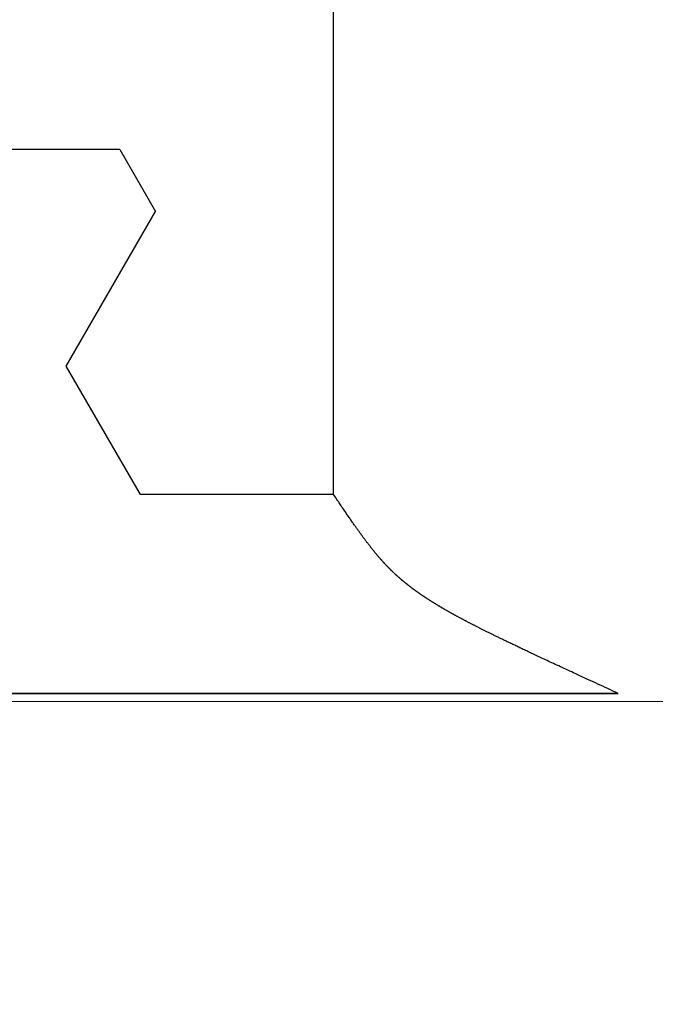
# Model space of a CAD drawing. Extents: x 0 to 60, y -1.5 to 81.5.
# Drawn here: x 17.8 to 17.9, y 40.5 to 40.6 of the extents above; entities that cross this region are included whole.
import ezdxf

# ---------------------------------------------------------------- set-up
doc = ezdxf.new("R2010")
doc.units = 0
doc.header["$MEASUREMENT"] = 0
doc.header["$PDMODE"] = 2
doc.layers.get('0').update_dxf_attribs({"linetype": 'CONTINUOUS'})
doc.layers.get('Defpoints').update_dxf_attribs({"linetype": 'CONTINUOUS'})
for name, color, linetype, lineweight in [('Dimension', 2, 'CONTINUOUS', 15), ('GLASS', 121, 'CONTINUOUS', 5), ('Object', 7, 'CONTINUOUS', 30)]:
    doc.layers.add(name, color=color, linetype=linetype, lineweight=lineweight)
doc.styles.get("Standard").update_dxf_attribs({"font": 'arial.ttf'})
doc.dimstyles.new('Nabco Dimension Arch Style - Autocad', dxfattribs={"dimscale": 6, "dimtxt": 0.125, "dimasz": 0.125, "dimexe": 0.04, "dimexo": 0.04, "dimgap": 0.04, "dimtad": 0, "dimdec": 4, "dimzin": 4, "dimdsep": 46, "dimlunit": 5, "dimtxsty": 'Standard', "dimcen": 0, "dimclrd": 256, "dimclre": 256, "dimclrt": 256, "dimadec": 1, "dimazin": 1, "dimtm": 1e-09, "dimtfac": 1, "dimtdec": 4, "dimtofl": 0, "dimtmove": 0, "dimatfit": 3, "dimfxl": 0, "dimfrac": 2, "dimtolj": 1, "dimtzin": 4, "dimlwd": -1, "dimlwe": -1, "dimarcsym": 0})

# ---------------------------------------------------------------- blocks, each defined once
blk = doc.blocks.new('GLSTOP')
for p, q in [((-0.66738, 0.19707), (-0.66738, 0.77842)), ((-0.58988, 0.32217), (-0.60286, 0.29965)), ((-0.58988, 0.32214), (-0.60286, 0.29963)), ((-0.58987, 0.32217), (-0.40208, 0.32217)), ((-0.58987, 0.32214), (-0.40208, 0.32214)), ((-0.57052, 0.24362), (-0.60286, 0.29965)), ((-0.57052, 0.24359), (-0.60286, 0.29963)), ((-0.59738, 0.19709), (-0.57052, 0.24362)), ((-0.59738, 0.19707), (-0.57052, 0.24359)), ((-0.66797, 0.19622), (-0.66768, 0.19665)), ((-0.66768, 0.19665), (-0.66738, 0.19709)), ((-0.66738, 0.19709), (-0.59737, 0.19709)), ((-0.66738, 0.19707), (-0.59737, 0.19707)), ((-0.67041, 0.19259), (-0.67015, 0.19297)), ((-0.67015, 0.19297), (-0.66989, 0.19336)), ((-0.66989, 0.19336), (-0.66963, 0.19375)), ((-0.66963, 0.19375), (-0.66936, 0.19414)), ((-0.66936, 0.19414), (-0.66909, 0.19454)), ((-0.66909, 0.19454), (-0.66882, 0.19495)), ((-0.66882, 0.19495), (-0.66854, 0.19537)), ((-0.66854, 0.19537), (-0.66825, 0.19579)), ((-0.66825, 0.19579), (-0.66797, 0.19622)), ((-0.67299, 0.18882), (-0.67277, 0.18913)), ((-0.67277, 0.18913), (-0.67255, 0.18946)), ((-0.67255, 0.18946), (-0.67233, 0.18978)), ((-0.67233, 0.18978), (-0.6721, 0.19011)), ((-0.6721, 0.19011), (-0.67187, 0.19045)), ((-0.67187, 0.19045), (-0.67163, 0.19079)), ((-0.67163, 0.19079), (-0.6714, 0.19114)), ((-0.6714, 0.19114), (-0.67115, 0.1915)), ((-0.67115, 0.1915), (-0.67091, 0.19186)), ((-0.67091, 0.19186), (-0.67066, 0.19222)), ((-0.67066, 0.19222), (-0.67041, 0.19259)), ((-0.67537, 0.1854), (-0.67519, 0.18566)), ((-0.67519, 0.18566), (-0.67501, 0.18593)), ((-0.67501, 0.18593), (-0.67482, 0.18619)), ((-0.67482, 0.18619), (-0.67463, 0.18647)), ((-0.67463, 0.18647), (-0.67443, 0.18674)), ((-0.67443, 0.18674), (-0.67424, 0.18703)), ((-0.67424, 0.18703), (-0.67404, 0.18731)), ((-0.67404, 0.18731), (-0.67383, 0.1876)), ((-0.67383, 0.1876), (-0.67363, 0.1879)), ((-0.67363, 0.1879), (-0.67342, 0.1882)), ((-0.67342, 0.1882), (-0.67321, 0.18851)), ((-0.67321, 0.18851), (-0.67299, 0.18882)), ((-0.67798, 0.18179), (-0.67783, 0.18199)), ((-0.67783, 0.18199), (-0.67768, 0.18219)), ((-0.67768, 0.18219), (-0.67753, 0.1824)), ((-0.67753, 0.1824), (-0.67738, 0.18261)), ((-0.67738, 0.18261), (-0.67722, 0.18282)), ((-0.67722, 0.18282), (-0.67707, 0.18304)), ((-0.67707, 0.18304), (-0.67691, 0.18326)), ((-0.67691, 0.18326), (-0.67675, 0.18348)), ((-0.67675, 0.18348), (-0.67658, 0.18371)), ((-0.67658, 0.18371), (-0.67642, 0.18394)), ((-0.67642, 0.18394), (-0.67625, 0.18417)), ((-0.67625, 0.18417), (-0.67608, 0.18441)), ((-0.67608, 0.18441), (-0.67591, 0.18465)), ((-0.67591, 0.18465), (-0.67573, 0.1849)), ((-0.67573, 0.1849), (-0.67555, 0.18515)), ((-0.67555, 0.18515), (-0.67537, 0.1854)), ((-0.68057, 0.17837), (-0.68045, 0.17852)), ((-0.68045, 0.17852), (-0.68034, 0.17867)), ((-0.68034, 0.17867), (-0.68022, 0.17883)), ((-0.68022, 0.17883), (-0.6801, 0.17898)), ((-0.6801, 0.17898), (-0.67997, 0.17914)), ((-0.67997, 0.17914), (-0.67985, 0.1793)), ((-0.67985, 0.1793), (-0.67973, 0.17946)), ((-0.67973, 0.17946), (-0.6796, 0.17963)), ((-0.6796, 0.17963), (-0.67947, 0.17979)), ((-0.67947, 0.17979), (-0.67935, 0.17996)), ((-0.67935, 0.17996), (-0.67922, 0.18013)), ((-0.67922, 0.18013), (-0.67908, 0.18031)), ((-0.67908, 0.18031), (-0.67895, 0.18048)), ((-0.67895, 0.18048), (-0.67882, 0.18066)), ((-0.67882, 0.18066), (-0.67868, 0.18084)), ((-0.67868, 0.18084), (-0.67854, 0.18103)), ((-0.67854, 0.18103), (-0.6784, 0.18121)), ((-0.6784, 0.18121), (-0.67826, 0.1814)), ((-0.67826, 0.1814), (-0.67812, 0.1816)), ((-0.67812, 0.1816), (-0.67798, 0.18179)), ((-0.6835, 0.17478), (-0.6834, 0.1749)), ((-0.6834, 0.1749), (-0.68329, 0.17502)), ((-0.68329, 0.17502), (-0.68319, 0.17515)), ((-0.68319, 0.17515), (-0.68309, 0.17527)), ((-0.68309, 0.17527), (-0.68298, 0.17539)), ((-0.68298, 0.17539), (-0.68288, 0.17552)), ((-0.68288, 0.17552), (-0.68277, 0.17564)), ((-0.68277, 0.17564), (-0.68267, 0.17577)), ((-0.68267, 0.17577), (-0.68256, 0.1759)), ((-0.68256, 0.1759), (-0.68246, 0.17603)), ((-0.68246, 0.17603), (-0.68235, 0.17616)), ((-0.68235, 0.17616), (-0.68224, 0.17629)), ((-0.68224, 0.17629), (-0.68213, 0.17642)), ((-0.68213, 0.17642), (-0.68203, 0.17655)), ((-0.68203, 0.17655), (-0.68192, 0.17668)), ((-0.68192, 0.17668), (-0.68181, 0.17682)), ((-0.68181, 0.17682), (-0.6817, 0.17695)), ((-0.6817, 0.17695), (-0.68159, 0.17709)), ((-0.68159, 0.17709), (-0.68148, 0.17723)), ((-0.68148, 0.17723), (-0.68137, 0.17737)), ((-0.68137, 0.17737), (-0.68126, 0.1775)), ((-0.68126, 0.1775), (-0.68115, 0.17765)), ((-0.68115, 0.17765), (-0.68103, 0.17779)), ((-0.68103, 0.17779), (-0.68092, 0.17793)), ((-0.68092, 0.17793), (-0.6808, 0.17808)), ((-0.6808, 0.17808), (-0.68069, 0.17822)), ((-0.68069, 0.17822), (-0.68057, 0.17837)), ((-0.68674, 0.17118), (-0.68664, 0.17128)), ((-0.68664, 0.17128), (-0.68654, 0.17138)), ((-0.68654, 0.17138), (-0.68645, 0.17148)), ((-0.68645, 0.17148), (-0.68635, 0.17158)), ((-0.68635, 0.17158), (-0.68626, 0.17169)), ((-0.68626, 0.17169), (-0.68616, 0.17179)), ((-0.68616, 0.17179), (-0.68606, 0.17189)), ((-0.68606, 0.17189), (-0.68597, 0.17199)), ((-0.68597, 0.17199), (-0.68587, 0.1721)), ((-0.68587, 0.1721), (-0.68578, 0.1722)), ((-0.68578, 0.1722), (-0.68568, 0.17231)), ((-0.68568, 0.17231), (-0.68558, 0.17241)), ((-0.68558, 0.17241), (-0.68548, 0.17252)), ((-0.68548, 0.17252), (-0.68539, 0.17263)), ((-0.68539, 0.17263), (-0.68529, 0.17273)), ((-0.68529, 0.17273), (-0.68519, 0.17284)), ((-0.68519, 0.17284), (-0.6851, 0.17295)), ((-0.6851, 0.17295), (-0.685, 0.17306)), ((-0.685, 0.17306), (-0.6849, 0.17317)), ((-0.6849, 0.17317), (-0.6848, 0.17328)), ((-0.6848, 0.17328), (-0.6847, 0.17339)), ((-0.6847, 0.17339), (-0.6846, 0.1735)), ((-0.6846, 0.1735), (-0.6845, 0.17362)), ((-0.6845, 0.17362), (-0.68441, 0.17373)), ((-0.68441, 0.17373), (-0.68431, 0.17384)), ((-0.68431, 0.17384), (-0.68421, 0.17396)), ((-0.68421, 0.17396), (-0.68411, 0.17407)), ((-0.68411, 0.17407), (-0.684, 0.17419)), ((-0.684, 0.17419), (-0.6839, 0.17431)), ((-0.6839, 0.17431), (-0.6838, 0.17442)), ((-0.6838, 0.17442), (-0.6837, 0.17454)), ((-0.6837, 0.17454), (-0.6836, 0.17466)), ((-0.6836, 0.17466), (-0.6835, 0.17478)), ((-0.69041, 0.16762), (-0.69031, 0.16771)), ((-0.69031, 0.16771), (-0.69021, 0.1678)), ((-0.69021, 0.1678), (-0.69011, 0.16789)), ((-0.69011, 0.16789), (-0.69001, 0.16798)), ((-0.69001, 0.16798), (-0.68992, 0.16807)), ((-0.68992, 0.16807), (-0.68982, 0.16816)), ((-0.68982, 0.16816), (-0.68972, 0.16825)), ((-0.68972, 0.16825), (-0.68962, 0.16834)), ((-0.68962, 0.16834), (-0.68952, 0.16843)), ((-0.68952, 0.16843), (-0.68942, 0.16853)), ((-0.68942, 0.16853), (-0.68933, 0.16862)), ((-0.68933, 0.16862), (-0.68923, 0.16871)), ((-0.68923, 0.16871), (-0.68913, 0.1688)), ((-0.68913, 0.1688), (-0.68904, 0.16889)), ((-0.68904, 0.16889), (-0.68894, 0.16898)), ((-0.68894, 0.16898), (-0.68884, 0.16908)), ((-0.68884, 0.16908), (-0.68874, 0.16917)), ((-0.68874, 0.16917), (-0.68865, 0.16926)), ((-0.68865, 0.16926), (-0.68855, 0.16935)), ((-0.68855, 0.16935), (-0.68846, 0.16945)), ((-0.68846, 0.16945), (-0.68836, 0.16954)), ((-0.68836, 0.16954), (-0.68826, 0.16964)), ((-0.68826, 0.16964), (-0.68817, 0.16973)), ((-0.68817, 0.16973), (-0.68807, 0.16982)), ((-0.68807, 0.16982), (-0.68798, 0.16992)), ((-0.68798, 0.16992), (-0.68788, 0.17001)), ((-0.68788, 0.17001), (-0.68779, 0.17011)), ((-0.68779, 0.17011), (-0.68769, 0.1702)), ((-0.68769, 0.1702), (-0.68759, 0.1703)), ((-0.68759, 0.1703), (-0.6875, 0.1704)), ((-0.6875, 0.1704), (-0.6874, 0.17049)), ((-0.6874, 0.17049), (-0.68731, 0.17059)), ((-0.68731, 0.17059), (-0.68721, 0.17069)), ((-0.68721, 0.17069), (-0.68712, 0.17079)), ((-0.68712, 0.17079), (-0.68702, 0.17088)), ((-0.68702, 0.17088), (-0.68693, 0.17098)), ((-0.68693, 0.17098), (-0.68683, 0.17108)), ((-0.68683, 0.17108), (-0.68674, 0.17118)), ((-0.69463, 0.16409), (-0.69452, 0.16417)), ((-0.69452, 0.16417), (-0.69441, 0.16426)), ((-0.69441, 0.16426), (-0.6943, 0.16435)), ((-0.6943, 0.16435), (-0.69419, 0.16444)), ((-0.69419, 0.16444), (-0.69408, 0.16452)), ((-0.69408, 0.16452), (-0.69397, 0.16461)), ((-0.69397, 0.16461), (-0.69386, 0.1647)), ((-0.69386, 0.1647), (-0.69375, 0.16478)), ((-0.69375, 0.16478), (-0.69364, 0.16487)), ((-0.69364, 0.16487), (-0.69353, 0.16496)), ((-0.69353, 0.16496), (-0.69342, 0.16505)), ((-0.69342, 0.16505), (-0.69331, 0.16513)), ((-0.69331, 0.16513), (-0.69321, 0.16522)), ((-0.69321, 0.16522), (-0.6931, 0.16531)), ((-0.6931, 0.16531), (-0.69299, 0.1654)), ((-0.69299, 0.1654), (-0.69289, 0.16548)), ((-0.69289, 0.16548), (-0.69278, 0.16557)), ((-0.69278, 0.16557), (-0.69267, 0.16566)), ((-0.69267, 0.16566), (-0.69257, 0.16575)), ((-0.69257, 0.16575), (-0.69246, 0.16584)), ((-0.69246, 0.16584), (-0.69236, 0.16592)), ((-0.69236, 0.16592), (-0.69225, 0.16601)), ((-0.69225, 0.16601), (-0.69215, 0.1661)), ((-0.69215, 0.1661), (-0.69204, 0.16619)), ((-0.69204, 0.16619), (-0.69194, 0.16628)), ((-0.69194, 0.16628), (-0.69184, 0.16637)), ((-0.69184, 0.16637), (-0.69173, 0.16646)), ((-0.69173, 0.16646), (-0.69163, 0.16654)), ((-0.69163, 0.16654), (-0.69153, 0.16663)), ((-0.69153, 0.16663), (-0.69142, 0.16672)), ((-0.69142, 0.16672), (-0.69132, 0.16681)), ((-0.69132, 0.16681), (-0.69122, 0.1669)), ((-0.69122, 0.1669), (-0.69112, 0.16699)), ((-0.69112, 0.16699), (-0.69102, 0.16708)), ((-0.69102, 0.16708), (-0.69092, 0.16717)), ((-0.69092, 0.16717), (-0.69081, 0.16726)), ((-0.69081, 0.16726), (-0.69071, 0.16735)), ((-0.69071, 0.16735), (-0.69061, 0.16744)), ((-0.69061, 0.16744), (-0.69051, 0.16753)), ((-0.69051, 0.16753), (-0.69041, 0.16762)), ((-0.69963, 0.16046), (-0.69951, 0.16055)), ((-0.69951, 0.16055), (-0.69938, 0.16063)), ((-0.69938, 0.16063), (-0.69925, 0.16072)), ((-0.69925, 0.16072), (-0.69913, 0.1608)), ((-0.69913, 0.1608), (-0.699, 0.16089)), ((-0.699, 0.16089), (-0.69888, 0.16098)), ((-0.69888, 0.16098), (-0.69875, 0.16106)), ((-0.69875, 0.16106), (-0.69863, 0.16115)), ((-0.69863, 0.16115), (-0.6985, 0.16124)), ((-0.6985, 0.16124), (-0.69838, 0.16132)), ((-0.69838, 0.16132), (-0.69826, 0.16141)), ((-0.69826, 0.16141), (-0.69813, 0.16149)), ((-0.69813, 0.16149), (-0.69801, 0.16158)), ((-0.69801, 0.16158), (-0.69789, 0.16167)), ((-0.69789, 0.16167), (-0.69777, 0.16175)), ((-0.69777, 0.16175), (-0.69765, 0.16184)), ((-0.69765, 0.16184), (-0.69753, 0.16193)), ((-0.69753, 0.16193), (-0.69741, 0.16201)), ((-0.69741, 0.16201), (-0.69729, 0.1621)), ((-0.69729, 0.1621), (-0.69717, 0.16218)), ((-0.69717, 0.16218), (-0.69705, 0.16227)), ((-0.69705, 0.16227), (-0.69693, 0.16236)), ((-0.69693, 0.16236), (-0.69681, 0.16244)), ((-0.69681, 0.16244), (-0.69669, 0.16253)), ((-0.69669, 0.16253), (-0.69657, 0.16262)), ((-0.69657, 0.16262), (-0.69646, 0.1627)), ((-0.69646, 0.1627), (-0.69634, 0.16279)), ((-0.69634, 0.16279), (-0.69622, 0.16287)), ((-0.69622, 0.16287), (-0.69611, 0.16296)), ((-0.69611, 0.16296), (-0.69599, 0.16305)), ((-0.69599, 0.16305), (-0.69588, 0.16313)), ((-0.69588, 0.16313), (-0.69576, 0.16322)), ((-0.69576, 0.16322), (-0.69565, 0.16331)), ((-0.69565, 0.16331), (-0.69553, 0.16339)), ((-0.69553, 0.16339), (-0.69542, 0.16348)), ((-0.69542, 0.16348), (-0.6953, 0.16357)), ((-0.6953, 0.16357), (-0.69519, 0.16365)), ((-0.69519, 0.16365), (-0.69508, 0.16374)), ((-0.69508, 0.16374), (-0.69496, 0.16383)), ((-0.69496, 0.16383), (-0.69485, 0.16391)), ((-0.69485, 0.16391), (-0.69474, 0.164)), ((-0.69474, 0.164), (-0.69463, 0.16409)), ((-0.70511, 0.15697), (-0.70497, 0.15706)), ((-0.70497, 0.15706), (-0.70482, 0.15715)), ((-0.70482, 0.15715), (-0.70467, 0.15724)), ((-0.70467, 0.15724), (-0.70453, 0.15732)), ((-0.70453, 0.15732), (-0.70438, 0.15741)), ((-0.70438, 0.15741), (-0.70424, 0.1575)), ((-0.70424, 0.1575), (-0.7041, 0.15759)), ((-0.7041, 0.15759), (-0.70395, 0.15768)), ((-0.70395, 0.15768), (-0.70381, 0.15776)), ((-0.70381, 0.15776), (-0.70367, 0.15785)), ((-0.70367, 0.15785), (-0.70353, 0.15794)), ((-0.70353, 0.15794), (-0.70339, 0.15803)), ((-0.70339, 0.15803), (-0.70325, 0.15811)), ((-0.70325, 0.15811), (-0.70311, 0.1582)), ((-0.70311, 0.1582), (-0.70297, 0.15829)), ((-0.70297, 0.15829), (-0.70283, 0.15838)), ((-0.70283, 0.15838), (-0.70269, 0.15846)), ((-0.70269, 0.15846), (-0.70255, 0.15855)), ((-0.70255, 0.15855), (-0.70241, 0.15864)), ((-0.70241, 0.15864), (-0.70228, 0.15873)), ((-0.70228, 0.15873), (-0.70214, 0.15881)), ((-0.70214, 0.15881), (-0.702, 0.1589)), ((-0.702, 0.1589), (-0.70187, 0.15899)), ((-0.70187, 0.15899), (-0.70173, 0.15907)), ((-0.70173, 0.15907), (-0.7016, 0.15916)), ((-0.7016, 0.15916), (-0.70146, 0.15925)), ((-0.70146, 0.15925), (-0.70133, 0.15933)), ((-0.70133, 0.15933), (-0.7012, 0.15942)), ((-0.7012, 0.15942), (-0.70107, 0.15951)), ((-0.70107, 0.15951), (-0.70093, 0.15959)), ((-0.70093, 0.15959), (-0.7008, 0.15968)), ((-0.7008, 0.15968), (-0.70067, 0.15977)), ((-0.70067, 0.15977), (-0.70054, 0.15985)), ((-0.70054, 0.15985), (-0.70041, 0.15994)), ((-0.70041, 0.15994), (-0.70028, 0.16003)), ((-0.70028, 0.16003), (-0.70015, 0.16011)), ((-0.70015, 0.16011), (-0.70002, 0.1602)), ((-0.70002, 0.1602), (-0.69989, 0.16029)), ((-0.69989, 0.16029), (-0.69976, 0.16037)), ((-0.69976, 0.16037), (-0.69963, 0.16046)), ((-0.71144, 0.15334), (-0.71127, 0.15343)), ((-0.71127, 0.15343), (-0.7111, 0.15353)), ((-0.7111, 0.15353), (-0.71093, 0.15362)), ((-0.71093, 0.15362), (-0.71076, 0.15371)), ((-0.71076, 0.15371), (-0.71059, 0.15381)), ((-0.71059, 0.15381), (-0.71043, 0.1539)), ((-0.71043, 0.1539), (-0.71026, 0.15399)), ((-0.71026, 0.15399), (-0.71009, 0.15408)), ((-0.71009, 0.15408), (-0.70993, 0.15417)), ((-0.70993, 0.15417), (-0.70977, 0.15427)), ((-0.70977, 0.15427), (-0.7096, 0.15436)), ((-0.7096, 0.15436), (-0.70944, 0.15445)), ((-0.70944, 0.15445), (-0.70928, 0.15454)), ((-0.70928, 0.15454), (-0.70912, 0.15463)), ((-0.70912, 0.15463), (-0.70895, 0.15472)), ((-0.70895, 0.15472), (-0.70879, 0.15482)), ((-0.70879, 0.15482), (-0.70863, 0.15491)), ((-0.70863, 0.15491), (-0.70847, 0.155)), ((-0.70847, 0.155), (-0.70832, 0.15509)), ((-0.70832, 0.15509), (-0.70816, 0.15518)), ((-0.70816, 0.15518), (-0.708, 0.15527)), ((-0.708, 0.15527), (-0.70784, 0.15536)), ((-0.70784, 0.15536), (-0.70769, 0.15545)), ((-0.70769, 0.15545), (-0.70753, 0.15554)), ((-0.70753, 0.15554), (-0.70738, 0.15563)), ((-0.70738, 0.15563), (-0.70722, 0.15572)), ((-0.70722, 0.15572), (-0.70707, 0.15581)), ((-0.70707, 0.15581), (-0.70691, 0.1559)), ((-0.70691, 0.1559), (-0.70676, 0.15599)), ((-0.70676, 0.15599), (-0.70661, 0.15608)), ((-0.70661, 0.15608), (-0.70646, 0.15617)), ((-0.70646, 0.15617), (-0.7063, 0.15626)), ((-0.7063, 0.15626), (-0.70615, 0.15635)), ((-0.70615, 0.15635), (-0.706, 0.15644)), ((-0.706, 0.15644), (-0.70585, 0.15653)), ((-0.70585, 0.15653), (-0.7057, 0.15662)), ((-0.7057, 0.15662), (-0.70555, 0.1567)), ((-0.70555, 0.1567), (-0.70541, 0.15679)), ((-0.70541, 0.15679), (-0.70526, 0.15688)), ((-0.70526, 0.15688), (-0.70511, 0.15697)), ((-0.71808, 0.14983), (-0.71786, 0.14993)), ((-0.71786, 0.14993), (-0.71765, 0.15004)), ((-0.71765, 0.15004), (-0.71744, 0.15015)), ((-0.71744, 0.15015), (-0.71724, 0.15026)), ((-0.71724, 0.15026), (-0.71703, 0.15036)), ((-0.71703, 0.15036), (-0.71683, 0.15047)), ((-0.71683, 0.15047), (-0.71662, 0.15058)), ((-0.71662, 0.15058), (-0.71642, 0.15068)), ((-0.71642, 0.15068), (-0.71622, 0.15078)), ((-0.71622, 0.15078), (-0.71602, 0.15089)), ((-0.71602, 0.15089), (-0.71582, 0.15099)), ((-0.71582, 0.15099), (-0.71563, 0.15109)), ((-0.71563, 0.15109), (-0.71543, 0.1512)), ((-0.71543, 0.1512), (-0.71524, 0.1513)), ((-0.71524, 0.1513), (-0.71505, 0.1514)), ((-0.71505, 0.1514), (-0.71486, 0.1515)), ((-0.71486, 0.1515), (-0.71467, 0.1516)), ((-0.71467, 0.1516), (-0.71448, 0.1517)), ((-0.71448, 0.1517), (-0.71429, 0.1518)), ((-0.71429, 0.1518), (-0.71411, 0.1519)), ((-0.71411, 0.1519), (-0.71392, 0.152)), ((-0.71392, 0.152), (-0.71374, 0.15209)), ((-0.71374, 0.15209), (-0.71355, 0.15219)), ((-0.71355, 0.15219), (-0.71337, 0.15229)), ((-0.71337, 0.15229), (-0.71319, 0.15239)), ((-0.71319, 0.15239), (-0.71301, 0.15248)), ((-0.71301, 0.15248), (-0.71283, 0.15258)), ((-0.71283, 0.15258), (-0.71266, 0.15268)), ((-0.71266, 0.15268), (-0.71248, 0.15277)), ((-0.71248, 0.15277), (-0.7123, 0.15287)), ((-0.7123, 0.15287), (-0.71213, 0.15296)), ((-0.71213, 0.15296), (-0.71195, 0.15306)), ((-0.71195, 0.15306), (-0.71178, 0.15315)), ((-0.71178, 0.15315), (-0.71161, 0.15325)), ((-0.71161, 0.15325), (-0.71144, 0.15334)), ((-0.72528, 0.14622), (-0.72501, 0.14635)), ((-0.72501, 0.14635), (-0.72474, 0.14648)), ((-0.72474, 0.14648), (-0.72448, 0.14661)), ((-0.72448, 0.14661), (-0.72421, 0.14674)), ((-0.72421, 0.14674), (-0.72395, 0.14687)), ((-0.72395, 0.14687), (-0.7237, 0.147)), ((-0.7237, 0.147), (-0.72344, 0.14713)), ((-0.72344, 0.14713), (-0.72319, 0.14725)), ((-0.72319, 0.14725), (-0.72293, 0.14738)), ((-0.72293, 0.14738), (-0.72268, 0.1475)), ((-0.72268, 0.1475), (-0.72243, 0.14763)), ((-0.72243, 0.14763), (-0.72219, 0.14775)), ((-0.72219, 0.14775), (-0.72194, 0.14787)), ((-0.72194, 0.14787), (-0.7217, 0.14799)), ((-0.7217, 0.14799), (-0.72146, 0.14811)), ((-0.72146, 0.14811), (-0.72122, 0.14823)), ((-0.72122, 0.14823), (-0.72099, 0.14835)), ((-0.72099, 0.14835), (-0.72075, 0.14847)), ((-0.72075, 0.14847), (-0.72052, 0.14858)), ((-0.72052, 0.14858), (-0.72029, 0.1487)), ((-0.72029, 0.1487), (-0.72006, 0.14882)), ((-0.72006, 0.14882), (-0.71983, 0.14893)), ((-0.71983, 0.14893), (-0.71961, 0.14905)), ((-0.71961, 0.14905), (-0.71938, 0.14916)), ((-0.71938, 0.14916), (-0.71916, 0.14927)), ((-0.71916, 0.14927), (-0.71894, 0.14938)), ((-0.71894, 0.14938), (-0.71872, 0.1495)), ((-0.71872, 0.1495), (-0.71851, 0.14961)), ((-0.71851, 0.14961), (-0.71829, 0.14972)), ((-0.71829, 0.14972), (-0.71808, 0.14983)), ((-0.73263, 0.14265), (-0.73227, 0.14282)), ((-0.73227, 0.14282), (-0.73193, 0.14299)), ((-0.73193, 0.14299), (-0.73158, 0.14315)), ((-0.73158, 0.14315), (-0.73125, 0.14332)), ((-0.73125, 0.14332), (-0.73091, 0.14348)), ((-0.73091, 0.14348), (-0.73058, 0.14364)), ((-0.73058, 0.14364), (-0.73026, 0.14379)), ((-0.73026, 0.14379), (-0.72994, 0.14395)), ((-0.72994, 0.14395), (-0.72962, 0.1441)), ((-0.72962, 0.1441), (-0.72931, 0.14425)), ((-0.72931, 0.14425), (-0.729, 0.1444)), ((-0.729, 0.1444), (-0.7287, 0.14455)), ((-0.7287, 0.14455), (-0.7284, 0.14469)), ((-0.7284, 0.14469), (-0.7281, 0.14484)), ((-0.7281, 0.14484), (-0.72781, 0.14498)), ((-0.72781, 0.14498), (-0.72752, 0.14512)), ((-0.72752, 0.14512), (-0.72723, 0.14526)), ((-0.72723, 0.14526), (-0.72694, 0.1454)), ((-0.72694, 0.1454), (-0.72666, 0.14554)), ((-0.72666, 0.14554), (-0.72638, 0.14568)), ((-0.72638, 0.14568), (-0.7261, 0.14581)), ((-0.7261, 0.14581), (-0.72582, 0.14595)), ((-0.72582, 0.14595), (-0.72555, 0.14608)), ((-0.72555, 0.14608), (-0.72528, 0.14622)), ((-0.74007, 0.13913), (-0.73959, 0.13935)), ((-0.73959, 0.13935), (-0.73912, 0.13957)), ((-0.73912, 0.13957), (-0.73867, 0.13979)), ((-0.73867, 0.13979), (-0.73821, 0.14)), ((-0.73821, 0.14), (-0.73777, 0.14021)), ((-0.73777, 0.14021), (-0.73733, 0.14042)), ((-0.73733, 0.14042), (-0.73691, 0.14062)), ((-0.73691, 0.14062), (-0.73648, 0.14082)), ((-0.73648, 0.14082), (-0.73607, 0.14101)), ((-0.73607, 0.14101), (-0.73566, 0.14121)), ((-0.73566, 0.14121), (-0.73526, 0.1414)), ((-0.73526, 0.1414), (-0.73487, 0.14159)), ((-0.73487, 0.14159), (-0.73448, 0.14177)), ((-0.73448, 0.14177), (-0.7341, 0.14195)), ((-0.7341, 0.14195), (-0.73372, 0.14213)), ((-0.73372, 0.14213), (-0.73335, 0.14231)), ((-0.73335, 0.14231), (-0.73299, 0.14248)), ((-0.73299, 0.14248), (-0.73263, 0.14265)), ((-0.74829, 0.13529), (-0.74767, 0.13557)), ((-0.74767, 0.13557), (-0.74707, 0.13585)), ((-0.74707, 0.13585), (-0.74647, 0.13613)), ((-0.74647, 0.13613), (-0.74588, 0.13641)), ((-0.74588, 0.13641), (-0.74531, 0.13667)), ((-0.74531, 0.13667), (-0.74474, 0.13694)), ((-0.74474, 0.13694), (-0.74418, 0.1372)), ((-0.74418, 0.1372), (-0.74364, 0.13745)), ((-0.74364, 0.13745), (-0.7431, 0.1377)), ((-0.7431, 0.1377), (-0.74257, 0.13795)), ((-0.74257, 0.13795), (-0.74205, 0.13819)), ((-0.74205, 0.13819), (-0.74154, 0.13843)), ((-0.74154, 0.13843), (-0.74104, 0.13867)), ((-0.74104, 0.13867), (-0.74055, 0.1389)), ((-0.74055, 0.1389), (-0.74007, 0.13913)), ((-0.75582, 0.13179), (-0.75508, 0.13214)), ((-0.75508, 0.13214), (-0.75435, 0.13248)), ((-0.75435, 0.13248), (-0.75363, 0.13281)), ((-0.75363, 0.13281), (-0.75292, 0.13314)), ((-0.75292, 0.13314), (-0.75222, 0.13346)), ((-0.75222, 0.13346), (-0.75154, 0.13378)), ((-0.75154, 0.13378), (-0.75087, 0.13409)), ((-0.75087, 0.13409), (-0.75021, 0.13439)), ((-0.75021, 0.13439), (-0.74956, 0.1347)), ((-0.74956, 0.1347), (-0.74892, 0.13499)), ((-0.74892, 0.13499), (-0.74829, 0.13529)), ((-0.76311, 0.12843), (-0.76224, 0.12883)), ((-0.76224, 0.12883), (-0.7614, 0.12922)), ((-0.7614, 0.12922), (-0.76056, 0.12961)), ((-0.76056, 0.12961), (-0.75974, 0.12999)), ((-0.75974, 0.12999), (-0.75893, 0.13036)), ((-0.75893, 0.13036), (-0.75813, 0.13073)), ((-0.75813, 0.13073), (-0.75735, 0.13109)), ((-0.75735, 0.13109), (-0.75658, 0.13144)), ((-0.75658, 0.13144), (-0.75582, 0.13179)), ((-0.77053, 0.12502), (-0.76955, 0.12547)), ((-0.42111, 0.12502), (-0.77053, 0.12502)), ((-0.77053, 0.12502), (-0.42111, 0.12502)), ((-0.76955, 0.12547), (-0.76858, 0.12592)), ((-0.76858, 0.12592), (-0.76764, 0.12635)), ((-0.76764, 0.12635), (-0.7667, 0.12678)), ((-0.7667, 0.12678), (-0.76578, 0.1272)), ((-0.76578, 0.1272), (-0.76488, 0.12762)), ((-0.76488, 0.12762), (-0.76398, 0.12803)), ((-0.76398, 0.12803), (-0.76311, 0.12843))]:
    blk.add_line(p, q)
blk = doc.blocks.new('STRIKE')
at = {"rotation": 180}
blk.add_blockref('GLSTOP', (-0.17197, -0.87531), dxfattribs=at)
blk = doc.blocks.new('*D28')
at = {"layer": 'Defpoints', "color": 0}
for p in [(24.083482, 40.689686), (24.083482, 31.652284), (6.577868, 29.273869)]:
    blk.add_point(p, dxfattribs=at)
at = {"layer": 'Dimension'}
for p, q in [((24.083482, 40.449686), (24.083482, 31.412284)), ((6.577868, 29.513869), (6.577868, 31.892284)), ((7.327868, 31.652284), (12.492258, 31.652284)), ((23.333482, 31.652284), (18.169093, 31.652284))]:
    blk.add_line(p, q, dxfattribs=at)
for points in [[(7.327868, 31.777284), (7.327868, 31.527284), (6.577868, 31.652284)], [(23.333482, 31.777284), (23.333482, 31.527284), (24.083482, 31.652284)]]:
    blk.add_solid(points, dxfattribs=at)
at = {"layer": 'Dimension', "insert": (15.330675, 31.652284), "char_height": 0.48, "attachment_point": 5}
blk.add_mtext('\\A1;DOOR OPENING', dxfattribs=at)

msp = doc.modelspace()

# ---------------------------------------------------------------- linework, layer by layer
at = {"layer": 'GLASS'}
msp.add_line((26.700292, 40.576959), (17.804536, 40.576959), dxfattribs=at)

# ---------------------------------------------------------------- block references
at = {"layer": 'Object', "xscale": -0.25, "yscale": 0.25, "zscale": 0.25, "rotation": 180}
msp.add_blockref('STRIKE', (17.74328, 40.327612), dxfattribs=at)

# ---------------------------------------------------------------- dimensions: what is measured, and where the dimension line sits
at = {"layer": 'Dimension'}
dim = msp.add_linear_dim(base=(24.083482, 31.652284), p1=(6.577868, 29.273869), p2=(24.083482, 40.689686), angle=180, text='DOOR OPENING', dimstyle='Nabco Dimension Arch Style - Autocad', override={"dimtxt": 0.08, "dimpost": '\\X'}, dxfattribs=at)
dim.commit()
dim.dimension.update_dxf_attribs({"geometry": '*D28', "text_midpoint": (15.330675, 31.652284)})

doc.saveas('drawing.dxf')
